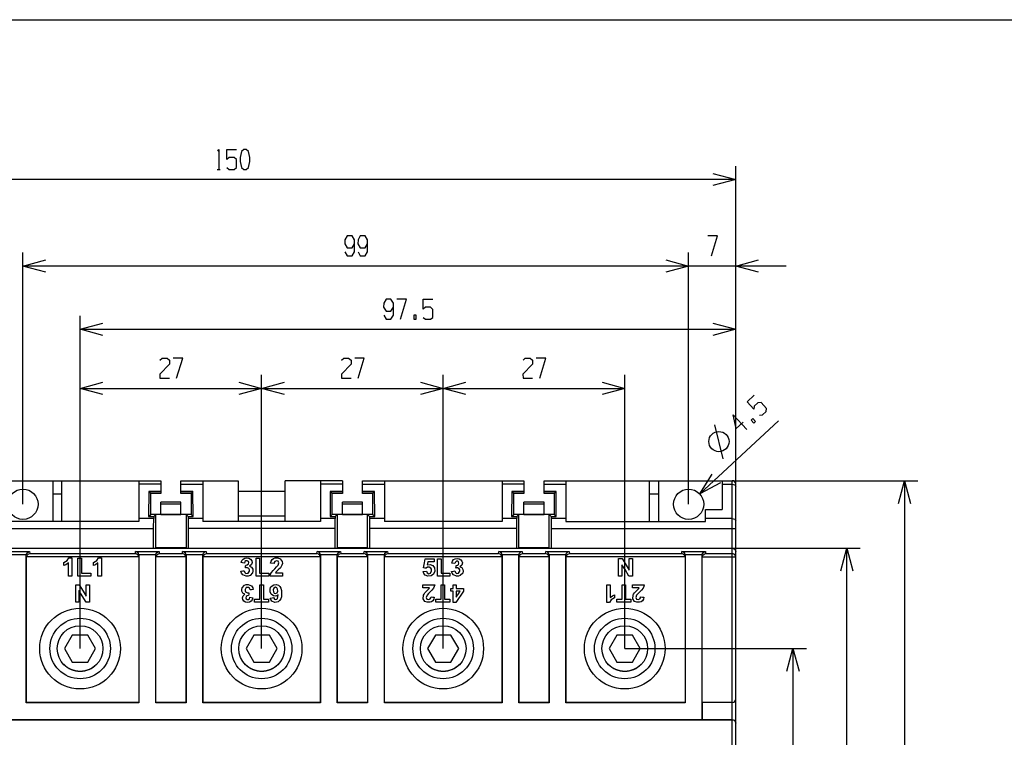
# Model space of a CAD drawing. Units: millimetres. Extents: x 0 to 580, y 0 to 398.
# Drawn here: x 109 to 256, y 292 to 398 of the extents above; entities that cross this region are included whole.
import ezdxf

# ---------------------------------------------------------------- set-up
doc = ezdxf.new("R2010")
doc.units = ezdxf.units.MM
doc.header["$LTSCALE"] = 31.900308
doc.layers.get('0').update_dxf_attribs({"linetype": 'CONTINUOUS'})
doc.layers.add('TFR-TRI', color=7, linetype='CONTINUOUS')

msp = doc.modelspace()

# ---------------------------------------------------------------- linework, layer by layer
at = {"color": 7, "linetype": 'Continuous'}
msp.add_line((0, 398.31), (580.01, 398.31), dxfattribs=at)
msp.add_line((0, 398.31), (580.01, 398.31), dxfattribs=at)
at = {"layer": 'TFR-TRI', "color": 3, "linetype": 'Continuous'}
for p, q in [((0, 398.31), (573.01, 398.31)), ((138.68, 378.77), (138.83, 379.02)), ((138.83, 379.02), (138.83, 376.05)), ((140.06, 377.55), (140.06, 379.02)), ((140.06, 379.02), (141.5, 379.02)), ((140.41, 377.83), (140.06, 377.55)), ((141.14, 377.83), (140.41, 377.83)), ((141.5, 377.52), (141.14, 377.83)), ((142.2, 378.74), (142.02, 377.83)), ((142.02, 377.83), (142.04, 377.24)), ((142.56, 379.02), (142.2, 378.74)), ((142.92, 379.02), (142.56, 379.02)), ((143.27, 378.74), (142.92, 379.02)), ((143.46, 377.83), (143.27, 378.74)), ((143.46, 377.24), (143.46, 377.83)), ((141.5, 376.33), (141.5, 377.52)), ((142.04, 377.24), (142.2, 376.36)), ((142.2, 376.36), (142.56, 376.05)), ((142.92, 376.05), (143.27, 376.36)), ((143.27, 376.36), (143.46, 377.24)), ((215.72, 210.3), (215.72, 376.55)), ((138.6, 376.05), (139.05, 376.05)), ((140.06, 376.33), (140.41, 376.05)), ((140.41, 376.05), (141.14, 376.05)), ((141.14, 376.05), (141.5, 376.33)), ((142.56, 376.05), (142.92, 376.05)), ((212.34, 375.46), (215.72, 374.55)), ((215.72, 374.55), (65.72, 374.55)), ((215.72, 374.55), (212.34, 373.64)), ((157.93, 366.16), (157.59, 365.57)), ((158.66, 366.16), (157.93, 366.16)), ((159.02, 365.57), (158.66, 366.16)), ((159.89, 366.16), (159.56, 365.57)), ((160.62, 366.16), (159.89, 366.16)), ((160.98, 365.57), (160.62, 366.16)), ((213, 366.16), (211.57, 366.16)), ((212.1, 363.19), (213, 366.16)), ((157.59, 365.57), (157.58, 364.97)), ((157.58, 364.97), (157.93, 364.38)), ((158.66, 364.38), (159.02, 364.97)), ((159.02, 363.79), (159.02, 365.57)), ((159.56, 365.57), (159.54, 364.97)), ((159.54, 364.97), (159.89, 364.38)), ((160.62, 364.38), (160.98, 364.97)), ((160.98, 363.79), (160.98, 365.57)), ((109.72, 326.27), (109.72, 363.69)), ((157.59, 363.79), (157.93, 363.19)), ((157.93, 364.38), (158.66, 364.38)), ((157.93, 363.19), (158.66, 363.19)), ((158.66, 363.19), (159.02, 363.79)), ((159.56, 363.79), (159.89, 363.19)), ((159.89, 364.38), (160.62, 364.38)), ((159.89, 363.19), (160.62, 363.19)), ((160.62, 363.19), (160.98, 363.79)), ((208.72, 326.27), (208.72, 363.69)), ((109.72, 361.69), (113.1, 362.6)), ((205.34, 362.6), (208.72, 361.69)), ((215.72, 361.69), (219.1, 362.6)), ((113.1, 360.79), (109.72, 361.69)), ((223.22, 361.69), (109.72, 361.69)), ((208.72, 361.69), (205.34, 360.79)), ((219.1, 360.79), (215.72, 361.69)), ((163.38, 356.15), (163.36, 355.56)), ((163.72, 356.75), (163.38, 356.15)), ((164.45, 356.75), (163.72, 356.75)), ((164.81, 356.15), (164.45, 356.75)), ((164.81, 354.37), (164.81, 356.15)), ((166.77, 356.75), (165.34, 356.75)), ((165.87, 353.78), (166.77, 356.75)), ((169.25, 355.28), (169.25, 356.75)), ((169.25, 356.75), (170.69, 356.75)), ((163.36, 355.56), (163.72, 354.97)), ((163.72, 354.97), (164.45, 354.97)), ((164.45, 354.97), (164.81, 355.56)), ((169.6, 355.56), (169.25, 355.28)), ((170.34, 355.56), (169.6, 355.56)), ((170.69, 355.25), (170.34, 355.56)), ((170.69, 354.06), (170.69, 355.25)), ((118.22, 304.82), (118.22, 354.28)), ((118.22, 352.28), (121.6, 353.18)), ((163.38, 354.37), (163.72, 353.78)), ((163.72, 353.78), (164.45, 353.78)), ((164.45, 353.78), (164.81, 354.37)), ((167.83, 354.37), (167.83, 353.78)), ((168.19, 354.37), (167.83, 354.37)), ((167.83, 353.78), (168.19, 353.78)), ((168.19, 353.78), (168.19, 354.37)), ((169.25, 354.06), (169.6, 353.78)), ((169.6, 353.78), (170.34, 353.78)), ((170.34, 353.78), (170.69, 354.06)), ((212.34, 353.18), (215.72, 352.28)), ((121.6, 351.37), (118.22, 352.28)), ((118.22, 352.28), (215.72, 352.28)), ((215.72, 352.28), (212.34, 351.37)), ((131.52, 347.09), (130.08, 345.59)), ((130.09, 347.69), (130.43, 347.97)), ((130.43, 347.97), (131.16, 347.97)), ((131.16, 347.97), (131.52, 347.69)), ((131.52, 347.69), (131.52, 347.09)), ((133.48, 347.97), (132.06, 347.97)), ((132.58, 345), (133.48, 347.97)), ((158.52, 347.09), (157.08, 345.59)), ((157.09, 347.69), (157.43, 347.97)), ((157.43, 347.97), (158.16, 347.97)), ((158.16, 347.97), (158.52, 347.69)), ((158.52, 347.69), (158.52, 347.09)), ((160.48, 347.97), (159.06, 347.97)), ((159.58, 345), (160.48, 347.97)), ((185.52, 347.09), (184.08, 345.59)), ((184.09, 347.69), (184.43, 347.97)), ((184.43, 347.97), (185.16, 347.97)), ((185.16, 347.97), (185.52, 347.69)), ((185.52, 347.69), (185.52, 347.09)), ((187.48, 347.97), (186.06, 347.97)), ((186.58, 345), (187.48, 347.97)), ((130.08, 345.59), (130.09, 345)), ((157.08, 345.59), (157.09, 345)), ((184.08, 345.59), (184.09, 345)), ((118.22, 343.5), (121.6, 344.41)), ((130.09, 345), (131.52, 345)), ((141.84, 344.41), (145.22, 343.5)), ((145.22, 304.82), (145.22, 345.5)), ((145.22, 343.5), (148.6, 344.41)), ((157.09, 345), (158.52, 345)), ((168.84, 344.41), (172.22, 343.5)), ((172.22, 304.82), (172.22, 345.5)), ((172.22, 343.5), (175.6, 344.41)), ((184.09, 345), (185.52, 345)), ((195.84, 344.41), (199.22, 343.5)), ((199.22, 304.82), (199.22, 345.5)), ((121.6, 342.59), (118.22, 343.5)), ((118.22, 343.5), (199.22, 343.5)), ((145.22, 343.5), (141.84, 342.59)), ((148.6, 342.59), (145.22, 343.5)), ((172.22, 343.5), (168.84, 342.59)), ((175.6, 342.59), (172.22, 343.5)), ((199.22, 343.5), (195.84, 342.59)), ((217.42, 341.49), (218.48, 342.47)), ((218.42, 340.42), (217.42, 341.49)), ((219.03, 341.36), (218.49, 340.86)), ((219.5, 341.38), (219.03, 341.36)), ((220.31, 340.51), (219.5, 341.38)), ((218.49, 340.86), (218.42, 340.42)), ((219.7, 339.56), (220.24, 340.06)), ((220.24, 340.06), (220.31, 340.51)), ((210.37, 327.8), (222.07, 338.69)), ((215.77, 337.53), (215.34, 339.56)), ((215.34, 339.56), (217.37, 337.39)), ((216.82, 338.5), (215.77, 337.53)), ((218.26, 339.03), (218, 338.79)), ((218, 338.79), (218.4, 338.35)), ((218.67, 338.6), (218.26, 339.03)), ((218.4, 338.35), (218.67, 338.6)), ((219.25, 339.52), (219.7, 339.56)), ((213.84, 333.02), (212.62, 338.08)), ((103.22, 329.77), (130.22, 329.77)), ((114.22, 323.71), (114.22, 329.77)), ((115.52, 323.71), (115.52, 329.77)), ((126.97, 329.77), (126.97, 323.71)), ((130.22, 329.77), (130.22, 327.87)), ((133.22, 327.87), (133.22, 329.77)), ((133.22, 329.77), (141.72, 329.77)), ((136.47, 329.77), (136.47, 323.71)), ((141.72, 329.77), (141.72, 323.71)), ((148.72, 323.71), (148.72, 329.77)), ((157.22, 329.77), (148.72, 329.77)), ((153.97, 329.77), (153.97, 323.71)), ((157.22, 329.77), (157.22, 327.87)), ((160.22, 327.87), (160.22, 329.77)), ((160.22, 329.77), (184.22, 329.77)), ((163.47, 329.77), (163.47, 323.71)), ((180.97, 329.77), (180.97, 323.71)), ((184.22, 329.77), (184.22, 327.87)), ((187.22, 327.87), (187.22, 329.77)), ((187.22, 329.77), (242.82, 329.77)), ((190.47, 329.77), (190.47, 323.71)), ((202.92, 323.71), (202.92, 329.77)), ((204.22, 329.77), (204.22, 323.71)), ((210.37, 327.8), (212.22, 330.77)), ((213.72, 329.77), (213.72, 325.51)), ((215.22, 199.77), (215.22, 329.77)), ((239.92, 326.39), (240.82, 329.77)), ((240.82, 329.77), (240.82, 199.77)), ((240.82, 329.77), (241.73, 326.39)), ((130.22, 329.27), (126.97, 329.27)), ((128.43, 328.19), (128.4, 324.45)), ((128.43, 328.16), (128.43, 328.19)), ((128.43, 328.19), (130.22, 328.19)), ((128.43, 328.16), (128.72, 327.87)), ((130.22, 328.16), (128.43, 328.16)), ((133.22, 329.27), (136.47, 329.27)), ((133.22, 328.19), (135, 328.19)), ((135, 328.16), (133.22, 328.16)), ((135, 328.16), (134.72, 327.87)), ((135.04, 324.45), (135, 328.19)), ((135, 328.19), (135, 328.16)), ((148.72, 328.16), (141.72, 328.16)), ((157.22, 329.27), (153.97, 329.27)), ((155.43, 328.19), (155.4, 324.45)), ((155.43, 328.16), (155.43, 328.19)), ((155.43, 328.19), (157.22, 328.19)), ((155.43, 328.16), (155.72, 327.87)), ((157.22, 328.16), (155.43, 328.16)), ((160.22, 329.27), (163.47, 329.27)), ((160.22, 328.19), (162, 328.19)), ((162, 328.16), (160.22, 328.16)), ((162, 328.16), (161.72, 327.87)), ((162.04, 324.45), (162, 328.19)), ((162, 328.19), (162, 328.16)), ((184.22, 329.27), (180.97, 329.27)), ((182.43, 328.19), (182.4, 324.45)), ((182.43, 328.16), (182.43, 328.19)), ((182.43, 328.19), (184.22, 328.19)), ((182.43, 328.16), (182.72, 327.87)), ((184.22, 328.16), (182.43, 328.16)), ((187.22, 329.27), (190.47, 329.27)), ((187.22, 328.19), (189, 328.19)), ((189, 328.16), (187.22, 328.16)), ((189, 328.16), (188.72, 327.87)), ((189.04, 324.45), (189, 328.19)), ((189, 328.19), (189, 328.16)), ((213.46, 329.44), (210.37, 327.8)), ((213.72, 329.27), (215.22, 329.27)), ((215.22, 329.27), (215.57, 329.16)), ((215.57, 329.16), (215.72, 328.89)), ((115.52, 327.77), (114.22, 327.77)), ((128.72, 324.77), (128.72, 327.87)), ((130.22, 327.87), (128.72, 327.87)), ((130.22, 324.76), (130.22, 326.57)), ((133.22, 326.57), (130.22, 326.57)), ((134.72, 327.87), (133.22, 327.87)), ((133.22, 324.76), (133.22, 326.57)), ((134.72, 327.87), (134.72, 324.77)), ((155.72, 324.77), (155.72, 327.87)), ((157.22, 327.87), (155.72, 327.87)), ((157.22, 324.76), (157.22, 326.57)), ((160.22, 326.57), (157.22, 326.57)), ((161.72, 327.87), (160.22, 327.87)), ((160.22, 324.76), (160.22, 326.57)), ((161.72, 327.87), (161.72, 324.77)), ((182.72, 324.77), (182.72, 327.87)), ((184.22, 327.87), (182.72, 327.87)), ((184.22, 324.76), (184.22, 326.57)), ((187.22, 326.57), (184.22, 326.57)), ((188.72, 327.87), (187.22, 327.87)), ((187.22, 324.76), (187.22, 326.57)), ((188.72, 327.87), (188.72, 324.77)), ((204.22, 327.77), (202.92, 327.77)), ((130.22, 326.32), (133.22, 326.32)), ((157.22, 326.32), (160.22, 326.32)), ((184.22, 326.32), (187.22, 326.32)), ((211.22, 323.71), (211.22, 325.51)), ((211.22, 325.51), (213.72, 325.51)), ((126.97, 323.71), (107.22, 323.71)), ((129.16, 324.16), (126.97, 324.16)), ((128.4, 324.45), (128.72, 324.77)), ((128.4, 324.45), (129.16, 324.45)), ((130.22, 324.77), (128.72, 324.77)), ((129.15, 323.22), (129.16, 323.73)), ((129.16, 324.45), (129.47, 324.75)), ((129.16, 324.45), (129.16, 324.16)), ((129.16, 323.73), (129.16, 324.16)), ((129.47, 319.77), (129.47, 324.75)), ((133.97, 324.75), (129.47, 324.75)), ((130.22, 324.76), (133.22, 324.76)), ((134.72, 324.77), (133.22, 324.77)), ((133.97, 324.75), (133.97, 319.77)), ((134.27, 324.45), (133.97, 324.75)), ((134.27, 324.45), (134.28, 324.16)), ((134.27, 324.45), (135.04, 324.45)), ((134.28, 324.16), (134.28, 323.73)), ((136.47, 324.16), (134.28, 324.16)), ((134.28, 323.73), (134.28, 323.22)), ((135.04, 324.45), (134.72, 324.77)), ((153.97, 323.71), (136.47, 323.71)), ((141.72, 324.56), (148.72, 324.56)), ((156.16, 324.16), (153.97, 324.16)), ((155.4, 324.45), (155.72, 324.77)), ((155.4, 324.45), (156.16, 324.45)), ((157.22, 324.77), (155.72, 324.77)), ((156.15, 323.22), (156.16, 323.73)), ((156.16, 324.45), (156.47, 324.75)), ((156.16, 324.45), (156.16, 324.16)), ((156.16, 323.73), (156.16, 324.16)), ((156.47, 324.75), (156.47, 319.77)), ((160.97, 324.75), (156.47, 324.75)), ((157.22, 324.76), (160.22, 324.76)), ((161.72, 324.77), (160.22, 324.77)), ((160.97, 319.77), (160.97, 324.75)), ((161.27, 324.45), (160.97, 324.75)), ((161.27, 324.45), (161.28, 324.16)), ((161.27, 324.45), (162.04, 324.45)), ((161.28, 324.16), (161.28, 323.73)), ((163.47, 324.16), (161.28, 324.16)), ((161.28, 323.73), (161.28, 323.22)), ((162.04, 324.45), (161.72, 324.77)), ((180.97, 323.71), (163.47, 323.71)), ((183.16, 324.16), (180.97, 324.16)), ((182.4, 324.45), (182.72, 324.77)), ((182.4, 324.45), (183.16, 324.45)), ((184.22, 324.77), (182.72, 324.77)), ((183.15, 323.22), (183.16, 323.73)), ((183.16, 324.45), (183.47, 324.75)), ((183.16, 324.45), (183.16, 324.16)), ((183.16, 323.73), (183.16, 324.16)), ((183.47, 319.77), (183.47, 324.75)), ((187.97, 324.75), (183.47, 324.75)), ((184.22, 324.76), (187.22, 324.76)), ((188.72, 324.77), (187.22, 324.77)), ((187.97, 319.77), (187.97, 324.75)), ((188.27, 324.45), (187.97, 324.75)), ((188.27, 324.45), (188.28, 324.16)), ((188.27, 324.45), (189.04, 324.45)), ((188.28, 324.16), (188.28, 323.73)), ((190.47, 324.16), (188.28, 324.16)), ((188.28, 323.73), (188.28, 323.22)), ((189.04, 324.45), (188.72, 324.77)), ((190.47, 323.71), (211.22, 323.71)), ((215.22, 324.16), (211.22, 324.16)), ((215.22, 324.16), (215.57, 324.05)), ((215.57, 324.05), (215.72, 323.79)), ((102.72, 322.66), (129.15, 322.66)), ((129.15, 322.66), (129.15, 323.22)), ((129.15, 319.75), (129.15, 322.66)), ((134.28, 323.22), (134.28, 322.66)), ((134.28, 322.66), (134.28, 319.75)), ((156.15, 322.66), (134.28, 322.66)), ((156.15, 322.66), (156.15, 323.22)), ((156.15, 319.75), (156.15, 322.66)), ((161.28, 323.22), (161.28, 322.66)), ((161.28, 322.66), (161.28, 319.75)), ((183.15, 322.66), (161.28, 322.66)), ((183.15, 322.66), (183.15, 323.22)), ((183.15, 319.75), (183.15, 322.66)), ((188.28, 323.22), (188.28, 322.66)), ((188.28, 322.66), (188.28, 319.75)), ((188.28, 322.66), (215.72, 322.66)), ((102.72, 319.75), (234.25, 319.75)), ((107.22, 319.24), (110.71, 319.24)), ((110.48, 319.16), (110.71, 319.24)), ((110.71, 319.24), (110.74, 318.94)), ((126.44, 318.94), (126.47, 319.24)), ((126.71, 319.16), (126.47, 319.24)), ((126.47, 319.24), (129.96, 319.24)), ((129.44, 319.75), (129.47, 319.77)), ((133.97, 319.77), (129.47, 319.77)), ((129.73, 319.16), (129.96, 319.24)), ((129.96, 319.24), (129.99, 318.94)), ((133.44, 318.94), (133.47, 319.24)), ((133.71, 319.16), (133.47, 319.24)), ((133.47, 319.24), (136.96, 319.24)), ((134, 319.75), (133.97, 319.77)), ((136.73, 319.16), (136.96, 319.24)), ((136.96, 319.24), (137, 318.94)), ((153.44, 318.94), (153.47, 319.24)), ((153.71, 319.16), (153.47, 319.24)), ((153.47, 319.24), (156.96, 319.24)), ((156.44, 319.75), (156.47, 319.77)), ((160.97, 319.77), (156.47, 319.77)), ((156.73, 319.16), (156.96, 319.24)), ((156.96, 319.24), (156.99, 318.94)), ((160.44, 318.94), (160.47, 319.24)), ((160.71, 319.16), (160.47, 319.24)), ((160.47, 319.24), (163.96, 319.24)), ((161, 319.75), (160.97, 319.77)), ((163.73, 319.16), (163.96, 319.24)), ((163.96, 319.24), (164, 318.94)), ((180.44, 318.94), (180.47, 319.24)), ((180.71, 319.16), (180.47, 319.24)), ((180.47, 319.24), (183.96, 319.24)), ((183.44, 319.75), (183.47, 319.77)), ((187.97, 319.77), (183.47, 319.77)), ((183.73, 319.16), (183.96, 319.24)), ((183.96, 319.24), (183.99, 318.94)), ((187.44, 318.94), (187.47, 319.24)), ((187.71, 319.16), (187.47, 319.24)), ((187.47, 319.24), (190.96, 319.24)), ((188, 319.75), (187.97, 319.77)), ((190.73, 319.16), (190.96, 319.24)), ((190.96, 319.24), (191, 318.94)), ((207.69, 318.94), (207.72, 319.24)), ((207.96, 319.16), (207.72, 319.24)), ((207.72, 319.24), (211.21, 319.24)), ((210.98, 319.16), (211.21, 319.24)), ((211.21, 319.24), (211.24, 318.94)), ((215.22, 319.75), (215.57, 319.6)), ((215.57, 319.6), (215.72, 319.24)), ((231.34, 316.37), (232.25, 319.75)), ((232.25, 209.8), (232.25, 319.75)), ((232.25, 319.75), (233.15, 316.37)), ((110.22, 318.75), (107.72, 318.75)), ((110.22, 318.75), (110.3, 318.98)), ((110.22, 318.7), (110.22, 318.75)), ((110.22, 296.77), (110.22, 318.7)), ((110.25, 318.4), (110.22, 318.7)), ((110.25, 318.44), (110.33, 318.68)), ((110.25, 318.44), (110.25, 318.4)), ((126.93, 318.44), (110.25, 318.44)), ((110.25, 296.8), (110.25, 318.4)), ((110.3, 318.98), (110.48, 319.16)), ((110.33, 318.68), (110.51, 318.86)), ((110.51, 318.86), (110.74, 318.94)), ((110.74, 318.94), (126.44, 318.94)), ((116.04, 317.74), (116.29, 317.92)), ((116.29, 317.92), (116.56, 318.31)), ((116.56, 318.31), (116.98, 318.31)), ((116.98, 318.31), (116.98, 315.6)), ((117.89, 315.6), (117.89, 318.28)), ((117.89, 318.28), (118.43, 318.28)), ((118.43, 318.28), (118.43, 316.05)), ((120.44, 317.74), (120.7, 317.92)), ((120.7, 317.92), (120.97, 318.31)), ((120.97, 318.31), (121.39, 318.31)), ((121.39, 318.31), (121.39, 315.6)), ((126.68, 318.86), (126.44, 318.94)), ((126.85, 318.68), (126.68, 318.86)), ((126.89, 318.98), (126.71, 319.16)), ((126.93, 318.44), (126.85, 318.68)), ((126.97, 318.75), (126.89, 318.98)), ((126.94, 318.4), (126.93, 318.44)), ((126.97, 318.7), (126.94, 318.4)), ((126.94, 318.4), (126.94, 296.8)), ((126.97, 318.75), (126.97, 318.7)), ((129.47, 318.75), (126.97, 318.75)), ((126.97, 318.7), (126.97, 296.77)), ((129.47, 318.75), (129.55, 318.98)), ((129.47, 318.7), (129.47, 318.75)), ((129.47, 296.77), (129.47, 318.7)), ((129.5, 318.4), (129.47, 318.7)), ((129.5, 318.44), (129.58, 318.68)), ((129.5, 318.44), (129.5, 318.4)), ((133.94, 318.44), (129.5, 318.44)), ((129.5, 296.8), (129.5, 318.4)), ((129.55, 318.98), (129.73, 319.16)), ((129.58, 318.68), (129.76, 318.86)), ((129.76, 318.86), (129.99, 318.94)), ((129.99, 318.94), (133.44, 318.94)), ((133.68, 318.86), (133.44, 318.94)), ((133.86, 318.68), (133.68, 318.86)), ((133.89, 318.98), (133.71, 319.16)), ((133.94, 318.44), (133.86, 318.68)), ((133.97, 318.75), (133.89, 318.98)), ((133.97, 318.7), (133.94, 318.4)), ((133.94, 318.4), (133.94, 318.44)), ((133.94, 318.4), (133.94, 296.8)), ((133.97, 318.75), (133.97, 318.7)), ((136.47, 318.75), (133.97, 318.75)), ((133.97, 318.7), (133.97, 296.77)), ((136.47, 318.75), (136.55, 318.98)), ((136.47, 318.7), (136.47, 318.75)), ((136.5, 318.4), (136.47, 318.7)), ((136.47, 296.77), (136.47, 318.7)), ((136.5, 318.44), (136.58, 318.68)), ((136.5, 318.44), (136.5, 318.4)), ((153.93, 318.44), (136.5, 318.44)), ((136.5, 296.8), (136.5, 318.4)), ((136.55, 318.98), (136.73, 319.16)), ((136.58, 318.68), (136.76, 318.86)), ((136.76, 318.86), (137, 318.94)), ((137, 318.94), (153.44, 318.94)), ((142.17, 317.6), (142.28, 317.92)), ((142.28, 317.92), (142.45, 318.13)), ((142.45, 318.13), (142.71, 318.27)), ((142.71, 318.27), (143.02, 318.31)), ((142.89, 317.87), (142.73, 317.75)), ((143.09, 317.87), (142.89, 317.87)), ((143.02, 318.31), (143.33, 318.26)), ((143.24, 317.77), (143.09, 317.87)), ((143.33, 318.26), (143.58, 318.11)), ((143.58, 318.11), (143.75, 317.88)), ((143.75, 317.88), (143.81, 317.63)), ((144.38, 315.6), (144.38, 318.28)), ((144.38, 318.28), (144.92, 318.28)), ((144.92, 318.28), (144.92, 316.05)), ((146.55, 317.51), (146.62, 317.82)), ((146.62, 317.82), (146.76, 318.05)), ((146.76, 318.05), (146.96, 318.2)), ((146.96, 318.2), (147.21, 318.29)), ((147.18, 317.78), (147.09, 317.63)), ((147.43, 317.88), (147.18, 317.78)), ((147.21, 318.29), (147.64, 318.29)), ((147.68, 317.79), (147.43, 317.88)), ((147.64, 318.29), (147.99, 318.16)), ((147.78, 317.54), (147.68, 317.79)), ((147.99, 318.16), (148.28, 317.74)), ((153.68, 318.86), (153.44, 318.94)), ((153.85, 318.68), (153.68, 318.86)), ((153.89, 318.98), (153.71, 319.16)), ((153.93, 318.44), (153.85, 318.68)), ((153.97, 318.75), (153.89, 318.98)), ((153.94, 318.4), (153.93, 318.44)), ((153.97, 318.7), (153.94, 318.4)), ((153.94, 318.4), (153.94, 296.8)), ((153.97, 318.75), (153.97, 318.7)), ((156.47, 318.75), (153.97, 318.75)), ((153.97, 318.7), (153.97, 296.77)), ((156.47, 318.75), (156.55, 318.98)), ((156.47, 318.7), (156.47, 318.75)), ((156.5, 318.4), (156.47, 318.7)), ((156.47, 296.77), (156.47, 318.7)), ((156.5, 318.44), (156.58, 318.68)), ((156.5, 318.44), (156.5, 318.4)), ((160.94, 318.44), (156.5, 318.44)), ((156.5, 296.8), (156.5, 318.4)), ((156.55, 318.98), (156.73, 319.16)), ((156.58, 318.68), (156.76, 318.86)), ((156.76, 318.86), (156.99, 318.94)), ((156.99, 318.94), (160.44, 318.94)), ((160.68, 318.86), (160.44, 318.94)), ((160.86, 318.68), (160.68, 318.86)), ((160.89, 318.98), (160.71, 319.16)), ((160.94, 318.44), (160.86, 318.68)), ((160.97, 318.75), (160.89, 318.98)), ((160.97, 318.7), (160.94, 318.4)), ((160.94, 318.4), (160.94, 318.44)), ((160.94, 318.4), (160.94, 296.8)), ((160.97, 318.75), (160.97, 318.7)), ((163.47, 318.75), (160.97, 318.75)), ((160.97, 318.7), (160.97, 296.77)), ((163.47, 318.75), (163.55, 318.98)), ((163.47, 318.7), (163.47, 318.75)), ((163.47, 296.77), (163.47, 318.7)), ((163.5, 318.4), (163.47, 318.7)), ((163.5, 318.44), (163.58, 318.68)), ((163.5, 318.44), (163.5, 318.4)), ((180.93, 318.44), (163.5, 318.44)), ((163.5, 296.8), (163.5, 318.4)), ((163.55, 318.98), (163.73, 319.16)), ((163.58, 318.68), (163.76, 318.86)), ((163.76, 318.86), (164, 318.94)), ((164, 318.94), (180.44, 318.94)), ((169.45, 317.57), (169.56, 318.16)), ((169.56, 318.16), (170.88, 318.16)), ((170.88, 318.16), (170.88, 317.7)), ((171.38, 315.6), (171.38, 318.18)), ((171.38, 318.18), (171.91, 318.18)), ((171.91, 318.18), (171.91, 316.04)), ((173.5, 317.53), (173.6, 317.83)), ((173.6, 317.83), (173.77, 318.04)), ((173.77, 318.04), (174.01, 318.17)), ((174.01, 318.17), (174.32, 318.21)), ((174.19, 317.79), (174.04, 317.67)), ((174.38, 317.79), (174.19, 317.79)), ((174.32, 318.21), (174.61, 318.16)), ((174.52, 317.69), (174.38, 317.79)), ((174.61, 318.16), (174.85, 318.01)), ((174.85, 318.01), (175.01, 317.8)), ((175.01, 317.8), (175.07, 317.55)), ((180.68, 318.86), (180.44, 318.94)), ((180.85, 318.68), (180.68, 318.86)), ((180.89, 318.98), (180.71, 319.16)), ((180.93, 318.44), (180.85, 318.68)), ((180.97, 318.75), (180.89, 318.98)), ((180.94, 318.4), (180.93, 318.44)), ((180.97, 318.7), (180.94, 318.4)), ((180.94, 318.4), (180.94, 296.8)), ((180.97, 318.75), (180.97, 318.7)), ((183.47, 318.75), (180.97, 318.75)), ((180.97, 318.7), (180.97, 296.77)), ((183.47, 318.75), (183.55, 318.98)), ((183.47, 318.7), (183.47, 318.75)), ((183.47, 296.77), (183.47, 318.7)), ((183.5, 318.4), (183.47, 318.7)), ((183.5, 318.44), (183.58, 318.68)), ((183.5, 318.44), (183.5, 318.4)), ((187.94, 318.44), (183.5, 318.44)), ((183.5, 296.8), (183.5, 318.4)), ((183.55, 318.98), (183.73, 319.16)), ((183.58, 318.68), (183.76, 318.86)), ((183.76, 318.86), (183.99, 318.94)), ((183.99, 318.94), (187.44, 318.94)), ((187.68, 318.86), (187.44, 318.94)), ((187.86, 318.68), (187.68, 318.86)), ((187.89, 318.98), (187.71, 319.16)), ((187.94, 318.44), (187.86, 318.68)), ((187.97, 318.75), (187.89, 318.98)), ((187.97, 318.7), (187.94, 318.4)), ((187.94, 318.4), (187.94, 318.44)), ((187.94, 318.4), (187.94, 296.8)), ((187.97, 318.75), (187.97, 318.7)), ((190.47, 318.75), (187.97, 318.75)), ((187.97, 318.7), (187.97, 296.77)), ((190.47, 318.75), (190.55, 318.98)), ((190.47, 318.7), (190.47, 318.75)), ((190.47, 296.77), (190.47, 318.7)), ((190.5, 318.4), (190.47, 318.7)), ((190.5, 318.44), (190.58, 318.68)), ((190.5, 318.44), (190.5, 318.4)), ((208.19, 318.44), (190.5, 318.44)), ((190.5, 296.8), (190.5, 318.4)), ((190.55, 318.98), (190.73, 319.16)), ((190.58, 318.68), (190.76, 318.86)), ((190.76, 318.86), (191, 318.94)), ((191, 318.94), (207.69, 318.94)), ((198.31, 315.6), (198.31, 318.2)), ((198.31, 318.2), (198.82, 318.2)), ((198.82, 318.2), (199.42, 317.23)), ((199.89, 316.46), (199.89, 318.2)), ((199.89, 318.2), (200.37, 318.2)), ((200.37, 318.2), (200.37, 315.6)), ((207.93, 318.86), (207.69, 318.94)), ((208.11, 318.68), (207.93, 318.86)), ((208.14, 318.98), (207.96, 319.16)), ((208.19, 318.44), (208.11, 318.68)), ((208.22, 318.75), (208.14, 318.98)), ((208.22, 318.7), (208.19, 318.4)), ((208.19, 318.4), (208.19, 318.44)), ((208.19, 318.4), (208.19, 296.8)), ((208.22, 318.75), (208.22, 318.7)), ((210.72, 318.75), (208.22, 318.75)), ((208.22, 318.7), (208.22, 296.77)), ((210.72, 318.75), (210.8, 318.98)), ((210.72, 318.7), (210.72, 318.75)), ((210.72, 294.27), (210.72, 318.7)), ((210.75, 318.4), (210.72, 318.7)), ((210.75, 318.44), (210.83, 318.68)), ((210.75, 318.44), (210.75, 318.4)), ((210.75, 318.44), (215.72, 318.44)), ((210.75, 296.8), (210.75, 318.4)), ((210.8, 318.98), (210.98, 319.16)), ((210.83, 318.68), (211.01, 318.86)), ((211.01, 318.86), (211.24, 318.94)), ((211.24, 318.94), (215.22, 318.94)), ((215.57, 318.79), (215.22, 318.94)), ((215.72, 318.44), (215.57, 318.79)), ((115.8, 317.63), (116.04, 317.74)), ((115.8, 317.16), (115.8, 317.63)), ((116.12, 317.29), (115.8, 317.16)), ((116.47, 317.55), (116.12, 317.29)), ((116.47, 315.6), (116.47, 317.55)), ((120.2, 317.63), (120.44, 317.74)), ((120.2, 317.16), (120.2, 317.63)), ((120.52, 317.29), (120.2, 317.16)), ((120.87, 317.55), (120.52, 317.29)), ((120.87, 315.6), (120.87, 317.55)), ((142.13, 316.31), (142.41, 316.35)), ((142.21, 316.04), (142.13, 316.31)), ((142.38, 317.57), (142.17, 317.6)), ((142.65, 317.52), (142.38, 317.57)), ((142.41, 316.35), (142.64, 316.37)), ((142.64, 316.37), (142.72, 316.13)), ((142.73, 317.75), (142.65, 317.52)), ((142.8, 316.82), (142.83, 317.05)), ((142.91, 316.84), (142.8, 316.82)), ((142.83, 317.05), (142.86, 317.24)), ((142.86, 317.24), (143.09, 317.27)), ((143.04, 316.85), (142.91, 316.84)), ((143.32, 316.71), (143.04, 316.85)), ((143.09, 317.27), (143.24, 317.4)), ((143.21, 316.03), (143.39, 316.33)), ((143.29, 317.59), (143.24, 317.77)), ((143.24, 317.4), (143.29, 317.59)), ((143.39, 316.54), (143.32, 316.71)), ((143.39, 316.33), (143.39, 316.54)), ((143.71, 317.3), (143.42, 317.05)), ((143.42, 317.05), (143.72, 316.9)), ((143.81, 317.63), (143.71, 317.3)), ((143.72, 316.9), (143.9, 316.61)), ((143.93, 316.33), (143.86, 316.07)), ((143.9, 316.61), (143.93, 316.33)), ((147.06, 317.46), (146.55, 317.51)), ((146.68, 316.14), (146.93, 316.44)), ((146.93, 316.44), (147.18, 316.69)), ((147.09, 317.63), (147.06, 317.46)), ((147.18, 316.69), (147.45, 316.95)), ((147.69, 316.52), (147.44, 316.29)), ((147.45, 316.95), (147.68, 317.2)), ((147.68, 317.2), (147.78, 317.54)), ((148, 316.83), (147.69, 316.52)), ((148.14, 317.03), (148, 316.83)), ((148.24, 317.22), (148.14, 317.03)), ((148.3, 317.48), (148.24, 317.22)), ((148.28, 317.74), (148.3, 317.48)), ((169.25, 316.27), (169.74, 316.32)), ((169.31, 316.81), (169.45, 317.57)), ((169.49, 316.78), (169.31, 316.81)), ((169.71, 316.75), (169.49, 316.78)), ((169.91, 316.9), (169.71, 316.75)), ((169.74, 316.32), (169.86, 316.06)), ((169.9, 317.45), (169.86, 317.25)), ((169.86, 317.25), (170.3, 317.33)), ((169.94, 317.7), (169.9, 317.45)), ((170.13, 316.94), (169.91, 316.9)), ((170.88, 317.7), (169.94, 317.7)), ((170.4, 316.78), (170.13, 316.94)), ((170.3, 317.33), (170.68, 317.17)), ((170.35, 316.05), (170.48, 316.39)), ((170.47, 316.61), (170.4, 316.78)), ((170.48, 316.39), (170.47, 316.61)), ((170.68, 317.17), (170.94, 316.82)), ((170.99, 316.34), (170.8, 315.88)), ((170.94, 316.82), (170.99, 316.34)), ((173.46, 316.29), (173.73, 316.32)), ((173.96, 317.45), (173.5, 317.53)), ((173.73, 316.32), (173.94, 316.35)), ((173.94, 316.35), (174.03, 316.11)), ((174.04, 317.67), (173.96, 317.45)), ((174.1, 316.77), (174.13, 317)), ((174.21, 316.8), (174.1, 316.77)), ((174.13, 317), (174.16, 317.18)), ((174.16, 317.18), (174.38, 317.21)), ((174.33, 316.81), (174.21, 316.8)), ((174.6, 316.67), (174.33, 316.81)), ((174.38, 317.21), (174.52, 317.33)), ((174.57, 317.51), (174.52, 317.69)), ((174.52, 317.33), (174.57, 317.51)), ((174.67, 316.5), (174.6, 316.67)), ((174.67, 316.3), (174.67, 316.5)), ((174.98, 317.24), (174.7, 316.99)), ((174.7, 316.99), (174.99, 316.85)), ((175.07, 317.55), (174.98, 317.24)), ((174.99, 316.85), (175.16, 316.57)), ((175.19, 316.31), (175.12, 316.05)), ((175.16, 316.57), (175.19, 316.31)), ((198.8, 317.29), (198.8, 315.6)), ((199.26, 316.55), (198.8, 317.29)), ((199.85, 315.6), (199.26, 316.55)), ((199.42, 317.23), (199.89, 316.46)), ((116.98, 315.6), (116.47, 315.6)), ((119.79, 315.6), (117.89, 315.6)), ((118.43, 316.05), (119.79, 316.05)), ((119.79, 316.05), (119.79, 315.6)), ((121.39, 315.6), (120.87, 315.6)), ((142.41, 315.76), (142.21, 316.04)), ((142.92, 315.56), (142.41, 315.76)), ((142.72, 316.13), (142.89, 316)), ((142.89, 316), (143.21, 316.03)), ((143.22, 315.57), (142.92, 315.56)), ((143.49, 315.66), (143.22, 315.57)), ((143.86, 316.07), (143.49, 315.66)), ((146.28, 315.6), (144.38, 315.6)), ((144.92, 316.05), (146.28, 316.05)), ((146.28, 316.05), (146.28, 315.6)), ((146.49, 315.6), (146.55, 315.87)), ((148.3, 315.6), (146.49, 315.6)), ((146.55, 315.87), (146.68, 316.14)), ((147.34, 316.17), (147.27, 316.08)), ((147.27, 316.08), (148.3, 316.08)), ((147.44, 316.29), (147.34, 316.17)), ((148.3, 316.08), (148.3, 315.6)), ((169.32, 316), (169.25, 316.27)), ((169.52, 315.75), (169.32, 316)), ((169.93, 315.57), (169.52, 315.75)), ((169.86, 316.06), (170.09, 315.95)), ((170.43, 315.61), (169.93, 315.57)), ((170.09, 315.95), (170.35, 316.05)), ((170.8, 315.88), (170.43, 315.61)), ((173.21, 315.6), (171.38, 315.6)), ((171.91, 316.04), (173.21, 316.04)), ((173.21, 316.04), (173.21, 315.6)), ((173.53, 316.02), (173.46, 316.29)), ((173.73, 315.76), (173.53, 316.02)), ((174.22, 315.56), (173.73, 315.76)), ((174.03, 316.11), (174.19, 315.99)), ((174.19, 315.99), (174.49, 316.02)), ((174.51, 315.57), (174.22, 315.56)), ((174.49, 316.02), (174.67, 316.3)), ((174.76, 315.66), (174.51, 315.57)), ((175.12, 316.05), (174.76, 315.66)), ((198.8, 315.6), (198.31, 315.6)), ((200.37, 315.6), (199.85, 315.6)), ((117.56, 311.7), (117.56, 314.3)), ((117.56, 314.3), (118.09, 314.3)), ((118.05, 313.43), (118.05, 311.7)), ((119.11, 311.7), (118.05, 313.43)), ((118.09, 314.3), (118.67, 313.35)), ((119.14, 312.6), (119.14, 314.3)), ((119.14, 314.3), (119.62, 314.3)), ((119.62, 314.3), (119.62, 311.7)), ((142.25, 313.59), (142.31, 313.84)), ((142.27, 313.33), (142.25, 313.59)), ((142.31, 313.84), (142.67, 314.23)), ((142.67, 314.23), (142.93, 314.32)), ((142.94, 313.88), (142.76, 313.59)), ((142.76, 313.59), (142.76, 313.39)), ((142.76, 313.39), (142.83, 313.23)), ((142.93, 314.32), (143.22, 314.34)), ((143.24, 313.91), (142.94, 313.88)), ((143.22, 314.34), (143.7, 314.14)), ((143.41, 313.78), (143.24, 313.91)), ((143.49, 313.55), (143.41, 313.78)), ((143.7, 313.57), (143.49, 313.55)), ((143.7, 314.14), (143.9, 313.87)), ((143.97, 313.61), (143.7, 313.57)), ((143.9, 313.87), (143.97, 313.61)), ((144.95, 312.14), (144.95, 314.3)), ((144.95, 314.3), (145.48, 314.3)), ((145.48, 314.3), (145.48, 312.14)), ((146.47, 313.62), (146.56, 313.93)), ((146.47, 313.27), (146.47, 313.62)), ((146.56, 313.93), (146.76, 314.16)), ((146.76, 314.16), (147.02, 314.3)), ((147.04, 313.82), (146.95, 313.54)), ((146.95, 313.54), (146.97, 313.24)), ((147.02, 314.3), (147.37, 314.34)), ((147.27, 313.93), (147.04, 313.82)), ((147.46, 313.86), (147.27, 313.93)), ((147.37, 314.34), (147.71, 314.24)), ((147.6, 313.65), (147.46, 313.86)), ((147.63, 313.34), (147.6, 313.65)), ((147.71, 314.24), (147.91, 314.06)), ((147.91, 314.06), (148.07, 313.8)), ((148.07, 313.8), (148.17, 313.44)), ((148.17, 313.44), (148.19, 312.98)), ((169.21, 313.83), (169.21, 314.3)), ((169.21, 314.3), (170.96, 314.3)), ((170.2, 313.83), (169.21, 313.83)), ((169.51, 313.11), (169.8, 313.41)), ((169.8, 313.41), (170.04, 313.63)), ((170.04, 313.63), (170.14, 313.74)), ((170.14, 313.74), (170.2, 313.83)), ((170.54, 313.48), (170.3, 313.24)), ((170.78, 313.78), (170.54, 313.48)), ((170.9, 314.03), (170.78, 313.78)), ((170.96, 314.3), (170.9, 314.03)), ((171.9, 312.14), (171.9, 314.3)), ((171.9, 314.3), (172.42, 314.3)), ((172.42, 314.3), (172.42, 312.14)), ((173.35, 313.34), (173.35, 313.77)), ((173.35, 313.77), (173.68, 313.77)), ((173.68, 313.77), (173.68, 314.3)), ((173.68, 314.3), (174.16, 314.3)), ((174.16, 314.3), (174.16, 313.77)), ((174.16, 313.77), (175.22, 313.77)), ((175.22, 313.77), (175.22, 313.34)), ((196.55, 311.69), (196.55, 314.3)), ((196.55, 314.3), (197.05, 314.3)), ((197.05, 314.3), (197.05, 312.42)), ((198.83, 312.14), (198.83, 314.3)), ((198.83, 314.3), (199.35, 314.3)), ((199.35, 314.3), (199.35, 312.14)), ((200.39, 313.83), (200.39, 314.3)), ((200.39, 314.3), (202.13, 314.3)), ((201.37, 313.83), (200.39, 313.83)), ((200.68, 313.11), (200.97, 313.41)), ((200.97, 313.41), (201.21, 313.63)), ((201.21, 313.63), (201.31, 313.74)), ((201.31, 313.74), (201.37, 313.83)), ((201.71, 313.48), (201.47, 313.24)), ((201.95, 313.78), (201.71, 313.48)), ((202.07, 314.03), (201.95, 313.78)), ((202.13, 314.3), (202.07, 314.03)), ((118.67, 313.35), (119.14, 312.6)), ((142.44, 313.05), (142.27, 313.33)), ((142.36, 312.34), (142.45, 312.66)), ((142.42, 312.1), (142.36, 312.34)), ((142.58, 311.88), (142.42, 312.1)), ((142.74, 312.9), (142.44, 313.05)), ((142.45, 312.66), (142.74, 312.9)), ((142.83, 313.23), (143.1, 313.09)), ((142.91, 312.56), (142.86, 312.38)), ((142.86, 312.38), (142.91, 312.21)), ((143.05, 312.68), (142.91, 312.56)), ((142.91, 312.21), (143.05, 312.11)), ((143.28, 312.72), (143.05, 312.68)), ((143.05, 312.11), (143.24, 312.11)), ((143.1, 313.09), (143.22, 313.1)), ((143.22, 313.1), (143.33, 313.12)), ((143.24, 312.11), (143.4, 312.22)), ((143.3, 312.9), (143.28, 312.72)), ((143.33, 313.12), (143.3, 312.9)), ((143.4, 312.22), (143.47, 312.44)), ((143.47, 312.44), (143.93, 312.37)), ((143.83, 312.06), (143.67, 311.86)), ((143.93, 312.37), (143.83, 312.06)), ((144.18, 311.7), (144.18, 312.14)), ((144.18, 312.14), (144.95, 312.14)), ((145.48, 312.14), (146.25, 312.14)), ((146.25, 312.14), (146.25, 311.7)), ((146.64, 312.89), (146.47, 313.27)), ((146.5, 312.33), (146.77, 312.36)), ((146.58, 312.09), (146.5, 312.33)), ((146.75, 311.85), (146.58, 312.09)), ((146.96, 312.65), (146.64, 312.89)), ((146.77, 312.36), (146.99, 312.39)), ((147.35, 312.62), (146.96, 312.65)), ((146.97, 313.24), (147.09, 313.04)), ((146.99, 312.39), (147.11, 312.15)), ((147.09, 313.04), (147.29, 312.98)), ((147.11, 312.15), (147.35, 312.11)), ((147.29, 312.98), (147.53, 313.09)), ((147.68, 312.83), (147.35, 312.62)), ((147.35, 312.11), (147.47, 312.16)), ((147.47, 312.16), (147.57, 312.28)), ((147.53, 313.09), (147.63, 313.34)), ((147.57, 312.28), (147.64, 312.5)), ((147.64, 312.5), (147.68, 312.83)), ((147.88, 311.94), (147.66, 311.78)), ((148.05, 312.19), (147.88, 311.94)), ((148.15, 312.53), (148.05, 312.19)), ((148.19, 312.98), (148.15, 312.53)), ((169.23, 312.23), (169.27, 312.74)), ((169.51, 311.83), (169.23, 312.23)), ((169.27, 312.74), (169.37, 312.92)), ((169.37, 312.92), (169.51, 313.11)), ((169.82, 312.75), (169.71, 312.42)), ((169.71, 312.42), (169.81, 312.18)), ((169.81, 312.18), (170.06, 312.1)), ((170.04, 312.99), (169.82, 312.75)), ((170.3, 313.24), (170.04, 312.99)), ((170.06, 312.1), (170.3, 312.19)), ((170.3, 312.19), (170.38, 312.34)), ((170.38, 312.34), (170.41, 312.51)), ((170.41, 312.51), (170.68, 312.48)), ((170.7, 311.93), (170.5, 311.79)), ((170.68, 312.48), (170.9, 312.46)), ((170.83, 312.16), (170.7, 311.93)), ((170.9, 312.46), (170.83, 312.16)), ((171.13, 311.7), (171.13, 312.14)), ((171.13, 312.14), (171.9, 312.14)), ((172.42, 312.14), (173.19, 312.14)), ((173.19, 312.14), (173.19, 311.7)), ((173.68, 313.34), (173.35, 313.34)), ((173.68, 311.69), (173.68, 313.34)), ((175.22, 313.34), (174.09, 311.69)), ((174.16, 313.34), (174.16, 312.45)), ((174.76, 313.34), (174.16, 313.34)), ((174.16, 312.45), (174.49, 312.95)), ((174.49, 312.95), (174.76, 313.34)), ((197.22, 312.06), (196.96, 311.69)), ((197.05, 312.42), (197.39, 312.66)), ((197.7, 312.34), (197.22, 312.06)), ((197.39, 312.66), (197.7, 312.8)), ((197.7, 312.8), (197.7, 312.34)), ((198.06, 311.7), (198.06, 312.14)), ((198.06, 312.14), (198.83, 312.14)), ((199.35, 312.14), (200.13, 312.14)), ((200.13, 312.14), (200.13, 311.7)), ((200.41, 312.23), (200.45, 312.74)), ((200.68, 311.83), (200.41, 312.23)), ((200.45, 312.74), (200.54, 312.92)), ((200.54, 312.92), (200.68, 313.11)), ((200.99, 312.75), (200.89, 312.42)), ((200.89, 312.42), (200.98, 312.18)), ((200.98, 312.18), (201.23, 312.1)), ((201.21, 312.99), (200.99, 312.75)), ((201.47, 313.24), (201.21, 312.99)), ((201.23, 312.1), (201.47, 312.19)), ((201.47, 312.19), (201.55, 312.34)), ((201.55, 312.34), (201.58, 312.51)), ((201.58, 312.51), (201.86, 312.48)), ((201.87, 311.93), (201.67, 311.79)), ((201.86, 312.48), (202.07, 312.46)), ((202, 312.16), (201.87, 311.93)), ((202.07, 312.46), (202, 312.16)), ((118.05, 311.7), (117.56, 311.7)), ((119.62, 311.7), (119.11, 311.7)), ((142.82, 311.74), (142.58, 311.88)), ((143.11, 311.69), (142.82, 311.74)), ((143.42, 311.73), (143.11, 311.69)), ((143.67, 311.86), (143.42, 311.73)), ((146.25, 311.7), (144.18, 311.7)), ((147.18, 311.69), (146.75, 311.85)), ((147.66, 311.78), (147.18, 311.69)), ((169.85, 311.7), (169.51, 311.83)), ((170.26, 311.71), (169.85, 311.7)), ((170.5, 311.79), (170.26, 311.71)), ((173.19, 311.7), (171.13, 311.7)), ((174.09, 311.69), (173.68, 311.69)), ((196.96, 311.69), (196.55, 311.69)), ((200.13, 311.7), (198.06, 311.7)), ((201.02, 311.7), (200.68, 311.83)), ((201.43, 311.71), (201.02, 311.7)), ((201.67, 311.79), (201.43, 311.71)), ((117.06, 306.82), (115.91, 304.82)), ((119.37, 306.82), (117.06, 306.82)), ((120.53, 304.82), (119.37, 306.82)), ((144.06, 306.82), (142.91, 304.82)), ((146.37, 306.82), (144.06, 306.82)), ((147.53, 304.82), (146.37, 306.82)), ((171.06, 306.82), (169.91, 304.82)), ((173.37, 306.82), (171.06, 306.82)), ((174.53, 304.82), (173.37, 306.82)), ((198.06, 306.82), (196.91, 304.82)), ((200.37, 306.82), (198.06, 306.82)), ((201.53, 304.82), (200.37, 306.82)), ((115.91, 304.82), (117.06, 302.82)), ((119.37, 302.82), (120.53, 304.82)), ((142.91, 304.82), (144.06, 302.82)), ((146.37, 302.82), (147.53, 304.82)), ((169.91, 304.82), (171.06, 302.82)), ((173.37, 302.82), (174.53, 304.82)), ((196.91, 304.82), (198.06, 302.82)), ((199.22, 304.82), (226.24, 304.82)), ((200.37, 302.82), (201.53, 304.82)), ((223.33, 301.44), (224.24, 304.82)), ((224.24, 304.82), (224.24, 224.72)), ((224.24, 304.82), (225.15, 301.44)), ((117.06, 302.82), (119.37, 302.82)), ((144.06, 302.82), (146.37, 302.82)), ((171.06, 302.82), (173.37, 302.82)), ((198.06, 302.82), (200.37, 302.82)), ((215.65, 297.05), (215.72, 297.3)), ((215.65, 297.04), (215.72, 297.29)), ((110.22, 296.77), (110.25, 296.8)), ((126.97, 296.77), (110.22, 296.77)), ((126.94, 296.8), (110.25, 296.8)), ((126.97, 296.77), (126.94, 296.8)), ((129.47, 296.77), (129.5, 296.8)), ((133.97, 296.77), (129.47, 296.77)), ((133.94, 296.8), (129.5, 296.8)), ((133.97, 296.77), (133.94, 296.8)), ((136.47, 296.77), (136.5, 296.8)), ((153.97, 296.77), (136.47, 296.77)), ((153.94, 296.8), (136.5, 296.8)), ((153.97, 296.77), (153.94, 296.8)), ((156.47, 296.77), (156.5, 296.8)), ((160.97, 296.77), (156.47, 296.77)), ((160.94, 296.8), (156.5, 296.8)), ((160.97, 296.77), (160.94, 296.8)), ((163.47, 296.77), (163.5, 296.8)), ((180.97, 296.77), (163.47, 296.77)), ((180.94, 296.8), (163.5, 296.8)), ((180.97, 296.77), (180.94, 296.8)), ((183.47, 296.77), (183.5, 296.8)), ((187.97, 296.77), (183.47, 296.77)), ((187.94, 296.8), (183.5, 296.8)), ((187.97, 296.77), (187.94, 296.8)), ((190.47, 296.77), (190.5, 296.8)), ((208.22, 296.77), (190.47, 296.77)), ((208.19, 296.8), (190.5, 296.8)), ((208.22, 296.77), (208.19, 296.8)), ((210.74, 296.79), (210.75, 296.8)), ((210.74, 296.79), (210.74, 294.25)), ((215.22, 296.79), (210.74, 296.79)), ((215.22, 296.8), (210.75, 296.8)), ((215.22, 296.8), (215.47, 296.87)), ((215.22, 296.79), (215.47, 296.86)), ((215.47, 296.87), (215.65, 297.05)), ((215.47, 296.86), (215.65, 297.04)), ((102.72, 294.24), (215.22, 294.24)), ((107.72, 294.27), (210.72, 294.27)), ((210.74, 294.25), (210.72, 294.27)), ((210.74, 294.25), (215.22, 294.25)), ((215.22, 294.25), (215.47, 294.18)), ((215.22, 294.24), (215.47, 294.18)), ((215.47, 294.18), (215.65, 293.99)), ((215.47, 294.18), (215.65, 294)), ((215.65, 294), (215.72, 293.75)), ((215.65, 293.99), (215.72, 293.75))]:
    msp.add_line(p, q, dxfattribs=at)
for centre, radius in [((213.23, 335.59), 1.5), ((109.72, 326.27), 2.25), ((208.72, 326.27), 2.25), ((118.22, 304.82), 6), ((145.22, 304.82), 6), ((172.22, 304.82), 6), ((199.22, 304.82), 6), ((118.22, 304.82), 4.5), ((145.22, 304.82), 4.5), ((172.22, 304.82), 4.5), ((199.22, 304.82), 4.5), ((118.22, 304.82), 3.4), ((145.22, 304.82), 3.4), ((172.22, 304.82), 3.4), ((199.22, 304.82), 3.4)]:
    msp.add_circle(centre, radius, dxfattribs=at)
for centre, radius, start, end in [((215.22, 329.27), 0.5, 0, 90), ((118.22, 304.82), 3.37, 223.5685, 316.4315), ((145.22, 304.82), 3.37, 223.5685, 316.4315), ((172.22, 304.82), 3.37, 223.5685, 316.4315), ((199.22, 304.82), 3.37, 223.5685, 316.4315)]:
    msp.add_arc(centre, radius, start, end, dxfattribs=at)

doc.saveas('drawing.dxf')
